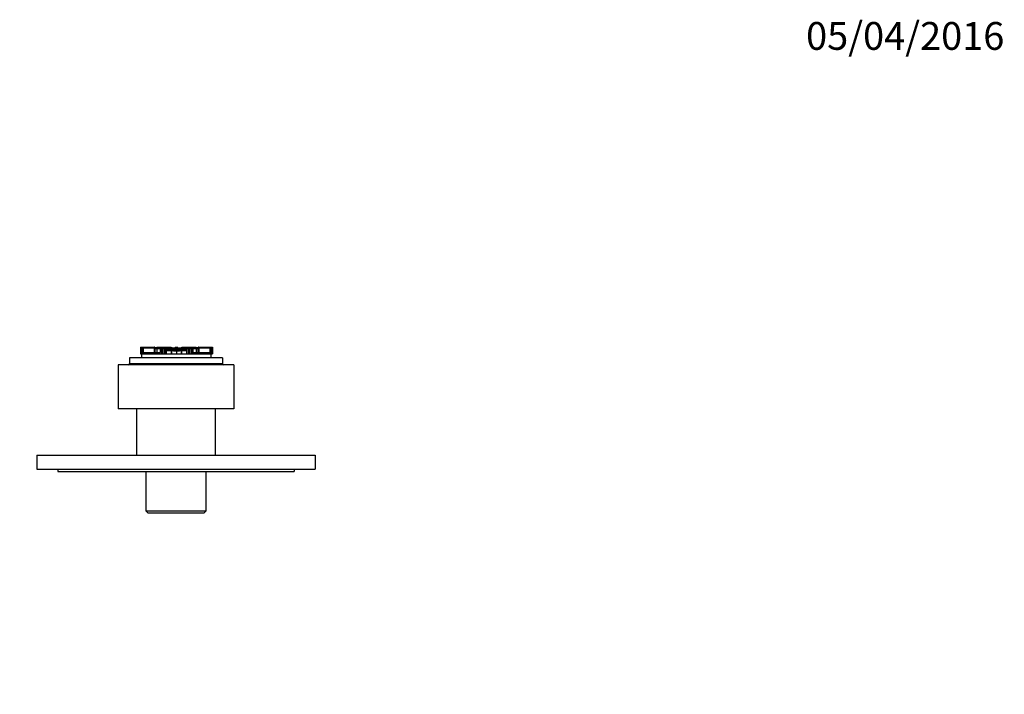
# Model space of a CAD drawing. Units: millimetres. Extents: x 0 to 744, y 0 to 1164.
# Drawn here: x 319 to 744, y 873 to 1164 of the extents above; entities that cross this region are included whole.
import ezdxf
from ezdxf import colors
from ezdxf.entities.mleader import LeaderData, LeaderLine
from ezdxf.math import Vec2, Vec3

# ---------------------------------------------------------------- set-up
doc = ezdxf.new("R2010")
doc.units = ezdxf.units.MM
doc.layers.add('DV3_Défaut', color=7, linetype='Continuous')
doc.layers.add('Défaut', color=7, linetype='Continuous')

# ---------------------------------------------------------------- blocks, each defined once
blk = doc.blocks.new('_DOT')
at = {"color": 0}
blk.add_line((0, 0), (-1, 0), dxfattribs=at)
at = {"color": 0, "const_width": 0.333}
blk.add_lwpolyline([(-0.1665, 0, 1), (0.1665, 0, 1)], format="xyb", close=True, dxfattribs=at)
blk = doc.blocks.new('SE2')
at = {"layer": 'DV3_Défaut', "color": 7, "linetype": 'Continuous'}
for p, q in [((371.37, 1022.85), (371.36, 1022.85)), ((371.36, 1022.85), (371.36, 1019.91)), ((371.36, 1022.66), (371.36, 1022.66)), ((371.36, 1022.66), (371.36, 1019.91)), ((371.36, 1019.91), (371.36, 1019.91)), ((371.37, 1019.91), (371.36, 1019.91)), ((371.37, 1022.85), (371.37, 1019.91)), ((371.37, 1022.85), (371.38, 1022.85)), ((371.37, 1019.91), (371.38, 1019.91)), ((371.38, 1022.85), (371.38, 1019.91)), ((371.38, 1022.85), (371.39, 1022.85)), ((371.38, 1019.91), (371.39, 1019.91)), ((371.4, 1022.85), (371.39, 1022.85)), ((371.39, 1022.85), (371.39, 1019.91)), ((371.4, 1019.91), (371.39, 1019.91)), ((371.4, 1022.85), (371.4, 1019.91)), ((371.4, 1022.85), (371.44, 1022.85)), ((371.4, 1019.91), (371.44, 1019.91)), ((371.44, 1022.85), (371.44, 1019.91)), ((371.44, 1022.85), (371.49, 1022.85)), ((371.44, 1019.91), (371.49, 1019.91)), ((371.49, 1022.85), (371.59, 1022.85)), ((371.49, 1022.85), (371.49, 1019.91)), ((371.49, 1019.91), (371.59, 1019.91)), ((371.59, 1022.85), (371.59, 1019.91)), ((371.59, 1022.85), (372.01, 1022.85)), ((371.59, 1019.91), (371.93, 1019.91)), ((371.93, 1019.91), (401.93, 1019.91)), ((371.93, 1018.22), (371.93, 1019.91)), ((372.01, 1022.85), (372.01, 1020.53)), ((372.01, 1022.85), (372.36, 1022.85)), ((372.01, 1020.53), (372.01, 1019.91)), ((372.01, 1020.53), (372.23, 1020.53)), ((372.19, 1021.55), (372.09, 1021.55)), ((372.09, 1021.55), (372.09, 1020.53)), ((372.19, 1022.48), (372.2, 1022.48)), ((372.19, 1022.48), (372.19, 1020.53)), ((372.2, 1022.48), (372.2, 1020.53)), ((372.35, 1022.48), (372.2, 1022.48)), ((372.23, 1020.53), (372.23, 1019.91)), ((372.23, 1020.53), (372.46, 1020.53)), ((372.35, 1022.48), (372.35, 1020.53)), ((372.46, 1022.48), (372.35, 1022.48)), ((372.36, 1022.85), (372.36, 1022.48)), ((372.36, 1022.85), (373.89, 1022.85)), ((372.46, 1022.48), (372.46, 1020.53)), ((372.46, 1022.48), (372.57, 1022.48)), ((372.46, 1022.48), (372.46, 1022.48)), ((372.62, 1022.48), (372.46, 1022.48)), ((372.46, 1022.48), (372.46, 1022.48)), ((372.46, 1022.48), (372.46, 1020.53)), ((372.46, 1020.53), (372.46, 1019.91)), ((372.46, 1020.53), (372.9, 1020.53)), ((372.57, 1022.48), (372.57, 1020.53)), ((372.57, 1022.48), (377.28, 1022.48)), ((373.93, 1022.48), (372.62, 1022.48)), ((372.9, 1020.53), (372.9, 1019.91)), ((372.9, 1020.53), (373.58, 1020.53)), ((373.58, 1020.53), (373.58, 1019.91)), ((373.58, 1020.53), (374.35, 1020.53)), ((373.89, 1022.85), (373.89, 1022.48)), ((373.89, 1022.85), (374.16, 1022.85)), ((376.62, 1022.48), (373.93, 1022.48)), ((373.93, 1022.48), (373.93, 1022.48)), ((374.16, 1022.85), (374.16, 1022.48)), ((374.16, 1022.85), (374.36, 1022.85)), ((374.35, 1020.53), (374.35, 1019.91)), ((374.35, 1020.53), (374.71, 1020.53)), ((374.36, 1022.85), (374.36, 1022.48)), ((374.36, 1022.85), (374.6, 1022.85)), ((374.6, 1022.85), (374.6, 1022.48)), ((374.6, 1022.85), (374.65, 1022.85)), ((374.65, 1022.85), (374.65, 1022.48)), ((374.65, 1022.85), (374.81, 1022.85)), ((374.71, 1020.53), (374.71, 1019.91)), ((374.71, 1020.53), (375.73, 1020.53)), ((374.81, 1022.85), (374.81, 1022.48)), ((374.81, 1022.85), (375.13, 1022.85)), ((375.13, 1022.85), (375.13, 1022.48)), ((375.13, 1022.85), (375.13, 1022.85)), ((375.13, 1022.85), (375.29, 1022.85)), ((375.13, 1022.48), (375.13, 1022.85)), ((375.29, 1022.85), (375.48, 1022.85)), ((375.29, 1022.85), (375.29, 1022.48)), ((375.48, 1022.85), (375.48, 1022.48)), ((375.48, 1022.85), (375.53, 1022.85)), ((375.53, 1022.85), (377.48, 1022.85)), ((375.53, 1022.48), (375.53, 1022.85)), ((375.73, 1020.53), (375.73, 1019.91)), ((375.73, 1020.53), (376.14, 1020.53)), ((376.14, 1020.53), (376.14, 1019.91)), ((376.14, 1020.53), (376.6, 1020.53)), ((376.6, 1020.53), (376.6, 1019.91)), ((376.6, 1020.53), (376.94, 1020.53)), ((376.97, 1022.48), (376.62, 1022.48)), ((376.62, 1022.48), (376.62, 1022.48)), ((376.94, 1020.53), (376.94, 1019.91)), ((376.94, 1020.53), (377.26, 1020.53)), ((377.17, 1022.48), (376.97, 1022.48)), ((376.97, 1022.48), (376.97, 1022.48)), ((377.28, 1022.48), (377.17, 1022.48)), ((377.17, 1022.48), (377.17, 1022.48)), ((377.26, 1020.53), (377.26, 1019.91)), ((377.26, 1020.53), (377.65, 1020.53)), ((377.28, 1022.48), (377.28, 1020.53)), ((377.28, 1022.48), (377.66, 1022.48)), ((377.49, 1022.48), (377.28, 1022.48)), ((377.28, 1022.48), (377.28, 1022.48)), ((377.48, 1022.85), (377.48, 1022.48)), ((377.59, 1022.85), (377.48, 1022.85)), ((377.49, 1022.48), (377.49, 1022.48)), ((377.59, 1022.85), (377.62, 1022.85)), ((377.59, 1022.48), (377.59, 1022.85)), ((378.48, 1022.48), (377.61, 1022.48)), ((377.62, 1022.48), (377.62, 1022.85)), ((377.65, 1020.53), (377.65, 1019.91)), ((377.65, 1020.53), (378.67, 1020.53)), ((377.66, 1022.48), (377.66, 1022.11)), ((377.66, 1022.48), (378.01, 1022.48)), ((378.45, 1022.11), (377.66, 1022.11)), ((377.66, 1022.11), (377.66, 1020.53)), ((378.01, 1022.48), (378.01, 1022.11)), ((378.01, 1022.48), (378.46, 1022.48)), ((378.4, 1022.85), (378.4, 1022.48)), ((378.4, 1022.85), (378.4, 1022.85)), ((378.4, 1022.85), (378.9, 1022.85)), ((378.4, 1022.85), (378.4, 1022.48)), ((379.88, 1022.11), (378.45, 1022.11)), ((378.45, 1022.11), (378.45, 1020.53)), ((378.46, 1022.48), (378.46, 1022.11)), ((378.46, 1022.48), (378.53, 1022.48)), ((378.48, 1022.48), (378.48, 1022.48)), ((378.82, 1022.48), (378.48, 1022.48)), ((378.53, 1022.48), (378.84, 1022.48)), ((378.53, 1022.11), (378.53, 1022.48)), ((378.67, 1020.53), (378.67, 1019.91)), ((378.67, 1020.53), (379.25, 1020.53)), ((378.86, 1022.48), (378.82, 1022.48)), ((378.82, 1022.48), (378.82, 1022.48)), ((378.84, 1022.11), (378.84, 1022.48)), ((378.86, 1022.48), (378.86, 1022.11)), ((379.17, 1022.48), (378.86, 1022.48)), ((378.9, 1022.85), (378.9, 1022.48)), ((378.9, 1022.85), (379.04, 1022.85)), ((379.04, 1022.85), (379.04, 1022.48)), ((379.04, 1022.85), (382.25, 1022.85)), ((379.23, 1022.48), (379.17, 1022.48)), ((379.17, 1022.48), (379.17, 1022.11)), ((379.23, 1022.48), (379.23, 1022.11)), ((379.52, 1022.48), (379.23, 1022.48)), ((379.25, 1020.53), (379.25, 1019.91)), ((379.25, 1020.53), (379.88, 1020.53)), ((379.55, 1022.48), (379.52, 1022.48)), ((379.52, 1022.48), (379.52, 1022.11)), ((379.55, 1022.48), (379.55, 1022.11)), ((379.74, 1022.48), (379.55, 1022.48)), ((379.69, 1022.13), (379.69, 1022.11)), ((381.3, 1022.48), (379.74, 1022.48)), ((379.74, 1022.48), (379.74, 1022.11)), ((380.26, 1022.11), (379.88, 1022.11)), ((379.88, 1022.11), (379.88, 1020.53)), ((380.74, 1022.11), (380.26, 1022.11)), ((380.26, 1022.11), (380.26, 1019.91)), ((381.48, 1022.11), (380.74, 1022.11)), ((380.74, 1022.11), (380.74, 1019.91)), ((381.39, 1022.48), (381.3, 1022.48)), ((381.3, 1022.48), (381.3, 1022.11)), ((381.39, 1022.48), (381.39, 1022.11)), ((382, 1022.48), (381.39, 1022.48)), ((381.85, 1022.11), (381.48, 1022.11)), ((381.48, 1022.11), (381.48, 1019.91)), ((382.55, 1022.11), (381.85, 1022.11)), ((381.85, 1022.11), (381.85, 1019.91)), ((381.96, 1022.13), (381.96, 1022.11)), ((382, 1022.48), (382, 1022.11)), ((382.32, 1022.48), (382, 1022.48)), ((382.25, 1022.85), (382.25, 1022.48)), ((382.25, 1022.85), (382.79, 1022.85)), ((382.32, 1022.48), (382.32, 1022.11)), ((382.42, 1022.48), (382.32, 1022.48)), ((382.32, 1022.48), (382.32, 1022.48)), ((382.32, 1022.48), (382.32, 1022.11)), ((382.41, 1022.11), (382.41, 1022.13)), ((382.42, 1022.48), (382.42, 1022.11)), ((383.05, 1022.48), (382.42, 1022.48)), ((382.63, 1022.11), (382.55, 1022.11)), ((382.55, 1022.11), (382.55, 1019.91)), ((382.55, 1021.56), (382.56, 1021.56)), ((384.79, 1021.27), (382.55, 1021.27)), ((382.56, 1021.56), (382.57, 1021.56)), ((382.57, 1021.56), (384.87, 1021.56)), ((382.63, 1022.11), (382.71, 1022.11)), ((382.63, 1022.11), (382.63, 1021.56)), ((382.71, 1021.56), (382.71, 1022.11)), ((382.71, 1021.86), (382.93, 1021.86)), ((382.96, 1021.75), (382.71, 1021.75)), ((382.71, 1021.67), (382.96, 1021.67)), ((382.79, 1022.85), (382.79, 1022.48)), ((382.79, 1022.85), (383.36, 1022.85)), ((382.93, 1021.86), (383.72, 1021.86)), ((382.96, 1021.75), (382.96, 1021.67)), ((383.69, 1021.75), (382.96, 1021.75)), ((382.96, 1021.67), (383.69, 1021.67)), ((383.34, 1022.48), (383.05, 1022.48)), ((383.05, 1022.48), (383.05, 1021.86)), ((383.34, 1022.48), (383.34, 1022.37)), ((383.34, 1022.37), (383.34, 1021.86)), ((384.49, 1022.37), (383.34, 1022.37)), ((383.36, 1022.85), (383.36, 1022.48)), ((383.36, 1022.85), (384.61, 1022.85)), ((383.36, 1022.48), (383.72, 1022.48)), ((383.69, 1021.75), (383.69, 1021.67)), ((383.78, 1021.75), (383.69, 1021.75)), ((383.69, 1021.67), (383.78, 1021.67)), ((383.72, 1022.48), (383.84, 1022.48)), ((383.72, 1022.37), (383.72, 1022.48)), ((383.72, 1021.86), (383.77, 1021.86)), ((383.78, 1021.93), (383.78, 1021.6)), ((383.82, 1021.93), (383.78, 1021.93)), ((383.78, 1021.93), (383.78, 1021.6)), ((383.78, 1021.6), (383.78, 1021.6)), ((383.78, 1021.6), (385.1, 1021.6)), ((383.82, 1021.93), (383.86, 1021.93)), ((383.86, 1021.93), (383.82, 1021.93)), ((383.97, 1022.48), (383.84, 1022.48)), ((383.84, 1022.48), (383.84, 1022.37)), ((383.88, 1021.93), (383.86, 1021.93)), ((383.87, 1021.94), (383.87, 1021.93)), ((383.9, 1021.93), (383.88, 1021.93)), ((386.93, 1021.93), (383.9, 1021.93)), ((383.97, 1022.37), (383.97, 1022.48)), ((384.58, 1022.48), (383.97, 1022.48)), ((384.47, 1022.24), (384.47, 1021.93)), ((384.6, 1021.93), (384.6, 1022.32)), ((384.61, 1022.85), (384.61, 1022.48)), ((384.79, 1019.91), (384.79, 1021.27)), ((384.8, 1021.27), (384.79, 1021.27)), ((384.8, 1021.27), (384.8, 1019.91)), ((385.6, 1021.27), (384.8, 1021.27)), ((384.87, 1021.56), (385.63, 1021.56)), ((384.94, 1022.31), (384.94, 1021.93)), ((385.05, 1022.37), (385.05, 1021.93)), ((385.05, 1022.37), (385.05, 1022.37)), ((385.3, 1021.65), (388.55, 1021.65)), ((385.5, 1021.7), (385.5, 1021.82)), ((385.5, 1021.82), (386.93, 1021.82)), ((385.5, 1021.82), (385.66, 1021.8)), ((385.66, 1021.8), (385.72, 1021.8)), ((385.91, 1021.75), (387.92, 1021.75)), ((385.95, 1021.75), (385.91, 1021.75)), ((386.3, 1022.47), (386.3, 1021.93)), ((386.3, 1022.47), (386.3, 1022.47)), ((386.93, 1022.69), (386.93, 1022.54)), ((386.93, 1022.54), (386.93, 1021.93)), ((386.93, 1021.93), (386.93, 1021.82)), ((389.95, 1021.93), (386.93, 1021.93)), ((386.93, 1021.82), (386.93, 1021.78)), ((386.93, 1021.82), (388.36, 1021.82)), ((386.93, 1021.58), (386.93, 1021.29)), ((386.93, 1021.29), (386.93, 1019.91)), ((387.55, 1022.47), (387.55, 1021.93)), ((387.55, 1022.47), (387.55, 1022.47)), ((388.13, 1021.8), (388.19, 1021.8)), ((388.19, 1021.8), (388.36, 1021.82)), ((388.22, 1021.56), (388.98, 1021.56)), ((389.05, 1021.27), (388.25, 1021.27)), ((388.36, 1021.82), (388.36, 1021.7)), ((388.75, 1021.6), (390.07, 1021.6)), ((388.8, 1022.37), (388.8, 1021.93)), ((388.8, 1022.37), (388.8, 1022.37)), ((388.91, 1021.93), (388.91, 1022.31)), ((388.98, 1021.56), (391.28, 1021.56)), ((389.05, 1019.91), (389.05, 1021.27)), ((389.06, 1021.27), (389.05, 1021.27)), ((389.06, 1021.27), (389.06, 1019.91)), ((391.31, 1021.27), (389.06, 1021.27)), ((389.24, 1022.85), (389.24, 1022.48)), ((389.24, 1022.85), (390.49, 1022.85)), ((389.88, 1022.48), (389.24, 1022.48)), ((389.25, 1022.32), (389.25, 1021.93)), ((390.51, 1022.37), (389.36, 1022.37)), ((389.38, 1021.93), (389.38, 1022.24)), ((389.88, 1022.37), (389.88, 1022.48)), ((390.01, 1022.48), (389.88, 1022.48)), ((389.97, 1021.93), (389.95, 1021.93)), ((389.99, 1021.93), (389.97, 1021.93)), ((389.98, 1021.93), (389.98, 1021.94)), ((390.03, 1021.93), (389.99, 1021.93)), ((390.01, 1022.48), (390.13, 1022.48)), ((390.01, 1022.37), (390.01, 1022.48)), ((390.07, 1021.93), (390.03, 1021.93)), ((390.07, 1021.93), (390.07, 1021.6)), ((390.07, 1021.6), (390.07, 1021.93)), ((390.16, 1021.75), (390.07, 1021.75)), ((390.07, 1021.67), (390.16, 1021.67)), ((390.07, 1021.6), (390.07, 1021.6)), ((390.09, 1021.86), (390.13, 1021.86)), ((390.13, 1022.48), (390.49, 1022.48)), ((390.13, 1022.37), (390.13, 1022.48)), ((390.13, 1021.86), (390.92, 1021.86)), ((390.16, 1021.75), (390.16, 1021.67)), ((390.89, 1021.75), (390.16, 1021.75)), ((390.16, 1021.67), (390.89, 1021.67)), ((390.49, 1022.85), (390.49, 1022.48)), ((390.49, 1022.85), (391.06, 1022.85)), ((390.51, 1022.48), (390.51, 1022.37)), ((390.8, 1022.48), (390.51, 1022.48)), ((390.51, 1022.37), (390.51, 1021.86)), ((390.8, 1022.48), (390.8, 1021.86)), ((391.43, 1022.48), (390.8, 1022.48)), ((390.89, 1021.75), (390.89, 1021.67)), ((391.14, 1021.75), (390.89, 1021.75)), ((390.89, 1021.67), (391.14, 1021.67)), ((390.92, 1021.86), (391.14, 1021.86)), ((391.06, 1022.85), (391.06, 1022.48)), ((391.06, 1022.85), (391.6, 1022.85)), ((391.14, 1022.11), (391.22, 1022.11)), ((391.14, 1022.11), (391.14, 1021.56)), ((391.31, 1022.11), (391.22, 1022.11)), ((391.22, 1022.11), (391.22, 1021.56)), ((391.28, 1021.56), (391.29, 1021.56)), ((391.29, 1021.56), (391.3, 1021.56)), ((392, 1022.11), (391.31, 1022.11)), ((391.31, 1022.11), (391.31, 1019.91)), ((391.43, 1022.48), (391.43, 1022.11)), ((391.53, 1022.48), (391.43, 1022.48)), ((391.86, 1022.48), (391.53, 1022.48)), ((391.53, 1022.48), (391.53, 1022.11)), ((391.53, 1022.48), (391.53, 1022.48)), ((391.53, 1022.11), (391.53, 1022.48)), ((391.6, 1022.85), (391.6, 1022.48)), ((391.6, 1022.85), (394.82, 1022.85)), ((391.86, 1022.48), (391.86, 1022.11)), ((392.46, 1022.48), (391.86, 1022.48)), ((392.37, 1022.11), (392, 1022.11)), ((392, 1022.11), (392, 1019.91)), ((393.11, 1022.11), (392.37, 1022.11)), ((392.37, 1022.11), (392.37, 1019.91)), ((392.46, 1022.48), (392.46, 1022.11)), ((392.55, 1022.48), (392.46, 1022.48)), ((394.11, 1022.48), (392.55, 1022.48)), ((392.55, 1022.11), (392.55, 1022.48)), ((393.59, 1022.11), (393.11, 1022.11)), ((393.11, 1022.11), (393.11, 1019.91)), ((393.97, 1022.11), (393.59, 1022.11)), ((393.59, 1022.11), (393.59, 1019.91)), ((395.4, 1022.11), (393.97, 1022.11)), ((393.97, 1022.11), (393.97, 1020.53)), ((393.97, 1020.53), (394.6, 1020.53)), ((394.3, 1022.48), (394.11, 1022.48)), ((394.11, 1022.48), (394.11, 1022.11)), ((394.16, 1022.11), (394.16, 1022.13)), ((394.33, 1022.48), (394.3, 1022.48)), ((394.3, 1022.48), (394.3, 1022.11)), ((394.62, 1022.48), (394.33, 1022.48)), ((394.33, 1022.11), (394.33, 1022.48)), ((394.6, 1020.53), (394.6, 1019.91)), ((394.6, 1020.53), (395.18, 1020.53)), ((394.68, 1022.48), (394.62, 1022.48)), ((394.62, 1022.48), (394.62, 1022.11)), ((394.99, 1022.48), (394.68, 1022.48)), ((394.68, 1022.11), (394.68, 1022.48)), ((394.82, 1022.85), (394.82, 1022.48)), ((394.82, 1022.85), (394.95, 1022.85)), ((394.95, 1022.85), (394.95, 1022.48)), ((394.95, 1022.85), (395.45, 1022.85)), ((395.03, 1022.48), (394.99, 1022.48)), ((394.99, 1022.48), (394.99, 1022.11)), ((395.01, 1022.48), (395.32, 1022.48)), ((395.01, 1022.48), (395.01, 1022.11)), ((395.37, 1022.48), (395.03, 1022.48)), ((395.03, 1022.48), (395.03, 1022.48)), ((395.18, 1020.53), (395.18, 1019.91)), ((395.18, 1020.53), (396.2, 1020.53)), ((395.32, 1022.48), (395.39, 1022.48)), ((395.32, 1022.48), (395.32, 1022.11)), ((396.24, 1022.48), (395.37, 1022.48)), ((395.37, 1022.48), (395.37, 1022.48)), ((395.39, 1022.48), (395.39, 1022.11)), ((395.39, 1022.48), (395.84, 1022.48)), ((396.19, 1022.11), (395.4, 1022.11)), ((395.4, 1022.11), (395.4, 1020.53)), ((395.45, 1022.85), (395.45, 1022.48)), ((395.45, 1022.85), (395.45, 1022.85)), ((395.45, 1022.48), (395.45, 1022.85)), ((395.84, 1022.48), (395.84, 1022.11)), ((395.84, 1022.48), (396.19, 1022.48)), ((396.19, 1022.48), (396.19, 1022.11)), ((396.19, 1022.48), (396.57, 1022.48)), ((396.19, 1022.11), (396.19, 1020.53)), ((396.2, 1020.53), (396.2, 1019.91)), ((396.2, 1020.53), (396.59, 1020.53)), ((396.23, 1022.85), (396.26, 1022.85)), ((396.23, 1022.85), (396.23, 1022.48)), ((396.37, 1022.85), (396.26, 1022.85)), ((396.26, 1022.85), (396.26, 1022.48)), ((396.57, 1022.48), (396.36, 1022.48)), ((396.36, 1022.48), (396.36, 1022.48)), ((396.37, 1022.85), (396.37, 1022.48)), ((396.37, 1022.85), (398.32, 1022.85)), ((396.57, 1022.48), (396.57, 1020.53)), ((396.57, 1022.48), (401.28, 1022.48)), ((396.68, 1022.48), (396.57, 1022.48)), ((396.57, 1022.48), (396.57, 1022.48)), ((396.59, 1020.53), (396.59, 1019.91)), ((396.59, 1020.53), (396.91, 1020.53)), ((396.88, 1022.48), (396.68, 1022.48)), ((396.68, 1022.48), (396.68, 1022.48)), ((397.23, 1022.48), (396.88, 1022.48)), ((396.88, 1022.48), (396.88, 1022.48)), ((396.91, 1020.53), (396.91, 1019.91)), ((396.91, 1020.53), (397.25, 1020.53)), ((399.92, 1022.48), (397.23, 1022.48)), ((397.23, 1022.48), (397.23, 1022.48)), ((397.25, 1020.53), (397.25, 1019.91)), ((397.25, 1020.53), (397.71, 1020.53)), ((397.71, 1020.53), (397.71, 1019.91)), ((397.71, 1020.53), (398.12, 1020.53)), ((398.12, 1020.53), (398.12, 1019.91)), ((398.12, 1020.53), (399.14, 1020.53)), ((398.32, 1022.85), (398.38, 1022.85)), ((398.32, 1022.85), (398.32, 1022.48)), ((398.38, 1022.85), (398.38, 1022.48)), ((398.38, 1022.85), (398.56, 1022.85)), ((398.56, 1022.85), (398.56, 1022.48)), ((398.56, 1022.85), (398.72, 1022.85)), ((398.72, 1022.85), (398.72, 1022.48)), ((398.72, 1022.85), (398.72, 1022.85)), ((398.72, 1022.85), (399.04, 1022.85)), ((398.72, 1022.85), (398.72, 1022.48)), ((399.04, 1022.85), (399.04, 1022.48)), ((399.04, 1022.85), (399.2, 1022.85)), ((399.14, 1020.53), (399.14, 1019.91)), ((399.14, 1020.53), (399.51, 1020.53)), ((399.2, 1022.85), (399.2, 1022.48)), ((399.2, 1022.85), (399.25, 1022.85)), ((399.25, 1022.85), (399.25, 1022.48)), ((399.25, 1022.85), (399.49, 1022.85)), ((399.49, 1022.85), (399.49, 1022.48)), ((399.49, 1022.85), (399.69, 1022.85)), ((399.51, 1020.53), (399.51, 1019.91)), ((399.51, 1020.53), (400.27, 1020.53)), ((399.69, 1022.85), (399.69, 1022.48)), ((399.69, 1022.85), (399.96, 1022.85)), ((401.23, 1022.48), (399.92, 1022.48)), ((399.92, 1022.48), (399.92, 1022.48)), ((399.96, 1022.85), (399.96, 1022.48)), ((399.96, 1022.85), (401.49, 1022.85)), ((400.27, 1020.53), (400.27, 1019.91)), ((400.27, 1020.53), (400.95, 1020.53)), ((400.95, 1020.53), (400.95, 1019.91)), ((400.95, 1020.53), (401.39, 1020.53)), ((401.39, 1022.48), (401.23, 1022.48)), ((401.28, 1022.48), (401.28, 1020.53)), ((401.28, 1022.48), (401.39, 1022.48)), ((401.39, 1022.48), (401.39, 1020.53)), ((401.39, 1022.48), (401.39, 1022.48)), ((401.5, 1022.48), (401.39, 1022.48)), ((401.39, 1022.48), (401.39, 1022.48)), ((401.39, 1022.48), (401.39, 1020.53)), ((401.39, 1020.53), (401.39, 1019.91)), ((401.39, 1020.53), (401.62, 1020.53)), ((401.49, 1022.85), (401.49, 1022.48)), ((401.49, 1022.85), (401.84, 1022.85)), ((401.65, 1022.48), (401.5, 1022.48)), ((401.5, 1022.48), (401.5, 1020.53)), ((401.62, 1020.53), (401.62, 1019.91)), ((401.62, 1020.53), (401.84, 1020.53)), ((401.65, 1022.48), (401.66, 1022.48)), ((401.65, 1022.48), (401.65, 1020.53)), ((401.66, 1020.53), (401.66, 1022.48)), ((401.76, 1021.55), (401.66, 1021.55)), ((401.76, 1020.53), (401.76, 1021.55)), ((401.84, 1022.85), (401.84, 1020.53)), ((401.84, 1022.85), (402.26, 1022.85)), ((401.84, 1020.53), (401.84, 1019.91)), ((401.93, 1019.91), (402.26, 1019.91)), ((401.93, 1018.22), (401.93, 1019.91)), ((402.26, 1022.85), (402.26, 1019.91)), ((402.26, 1022.85), (402.36, 1022.85)), ((402.26, 1019.91), (402.36, 1019.91)), ((402.36, 1022.85), (402.41, 1022.85)), ((402.36, 1019.91), (402.36, 1022.85)), ((402.36, 1019.91), (402.41, 1019.91)), ((402.41, 1022.85), (402.41, 1019.91)), ((402.41, 1022.85), (402.45, 1022.85)), ((402.41, 1019.91), (402.45, 1019.91)), ((402.45, 1022.85), (402.45, 1019.91)), ((402.46, 1022.85), (402.45, 1022.85)), ((402.46, 1019.91), (402.45, 1019.91)), ((402.46, 1022.85), (402.47, 1022.85)), ((402.46, 1019.91), (402.46, 1022.85)), ((402.46, 1019.91), (402.47, 1019.91)), ((402.47, 1022.85), (402.47, 1019.91)), ((402.47, 1022.85), (402.49, 1022.85)), ((402.47, 1019.91), (402.49, 1019.91)), ((402.49, 1022.85), (402.49, 1019.91)), ((402.49, 1022.85), (402.49, 1022.85)), ((402.49, 1019.91), (402.49, 1022.85)), ((402.49, 1022.66), (402.49, 1022.66)), ((402.49, 1019.91), (402.49, 1022.66)), ((402.49, 1019.91), (402.49, 1019.91)), ((402.49, 1019.91), (402.49, 1019.91)), ((406.73, 1018.22), (366.73, 1018.22)), ((366.73, 1018.22), (366.73, 1015.72)), ((366.73, 1015.72), (406.73, 1015.72)), ((406.73, 1018.22), (406.73, 1015.72)), ((411.73, 1015.22), (361.73, 1015.22)), ((361.73, 1015.22), (361.73, 996.22)), ((411.73, 1015.22), (411.73, 996.22)), ((411.73, 996.22), (361.73, 996.22)), ((369.73, 996.22), (369.73, 976.22)), ((403.73, 976.22), (403.73, 996.22)), ((326.73, 976.22), (446.73, 976.22)), ((326.73, 976.22), (326.73, 970.22)), ((446.73, 976.22), (446.73, 970.22)), ((326.73, 970.22), (446.73, 970.22)), ((335.73, 970.22), (335.73, 969.22)), ((335.73, 969.22), (437.73, 969.22)), ((373.73, 969.22), (373.73, 952.22)), ((399.73, 952.22), (399.73, 969.22)), ((437.73, 970.22), (437.73, 969.22)), ((373.73, 952.22), (399.73, 952.22)), ((373.73, 952.22), (374.73, 951.22)), ((398.73, 951.22), (399.73, 952.22)), ((398.73, 951.22), (374.73, 951.22))]:
    blk.add_line(p, q, dxfattribs=at)
for centre, radius, start, end in [((383.74, 1021.6), 0.0356, 273.06, 1.8345), ((383.74, 1021.6), 0.0367, 270.0077, 0.062), ((383.77, 1021.75), 0.11, 84.4588, 90), ((383.81, 1021.89), 0.0672, 352.0723, 41.7586), ((384.78, 1022.4), 0.174, 62.4782, 117.3931), ((384.74, 1023.4), 1.84, 270, 288.0116), ((385.02, 1023.04), 0.512, 252.5369, 264.6583), ((385.1, 1022.74), 0.374, 248.7322, 262.5187), ((385.45, 1026.46), 3.95, 263.0613, 283.5576), ((385.91, 1019.73), 2.02, 89.9997, 107.493), ((376.65, 1020.94), 8.89, 4.7909, 5.6906), ((385.3, 1091.25), 69.98, 270.2459, 271.331), ((385.36, 1095.67), 74.11, 270.2085, 271.2067), ((386.14, 1028.5), 6.71, 266.4264, 270.8923), ((386.48, 1022.47), 0.178, 154.3742, 179.8105), ((388.49, 1095.67), 74.11, 268.7933, 269.7915), ((388.55, 1091.25), 69.98, 268.669, 269.7541), ((388.4, 1026.47), 3.96, 256.5693, 276.9808), ((387.37, 1022.47), 0.178, 0.1895, 23.1736), ((387.71, 1028.5), 6.71, 269.1078, 273.5735), ((387.94, 1019.73), 2.02, 72.3815, 90.0011), ((397.2, 1020.94), 8.89, 174.3094, 175.2091), ((389.11, 1023.4), 1.84, 252.0737, 270), ((388.75, 1022.74), 0.374, 277.4813, 291.2678), ((388.81, 1023.15), 0.624, 274.3938, 286.7607), ((389.07, 1022.38), 0.188, 65.659, 115.5206), ((390.09, 1021.75), 0.11, 90, 95.5412), ((390.11, 1021.6), 0.0356, 178.1655, 266.94), ((390.11, 1021.6), 0.0367, 180.0971, 269.9991), ((366.23, 1015.72), 0.5, 270, 0), ((407.23, 1015.72), 0.5, 180, 270)]:
    blk.add_arc(centre, radius, start, end, dxfattribs=at)
for centre, major_axis, ratio, start_param, end_param in [((382.56, 1021.27), (0, 0.294), 0.549235, 0, 0.102222), ((382.57, 1021.27), (0, 0.294), 0.572221, 0, 0.169045), ((384.76, 1022.3), (0.184, 0), 0.12447, 0.025578, 2.620497), ((384.8, 1022.39), (-0.068, -0.171), 0.902963, 1.974105, 3.144304), ((385.74, 1021.65), (-0.239, -0.17), 0.581448, 4.620163, 5.076461), ((385.63, 1021.27), (0, 0.294), 0.116341, 0, 1.570796), ((385.78, 1021.6), (-0.193, -0.222), 0.644573, 4.343364, 4.69163), ((386.24, 1021.49), (0, -0.294), 0.401659, 3.141593, 3.629527), ((387.61, 1021.49), (0, 0.294), 0.401659, 5.800977, 6.283185), ((388.07, 1021.6), (-0.193, 0.222), 0.644573, 4.73313, 5.081414), ((388.11, 1021.65), (-0.239, 0.17), 0.581448, 4.348284, 4.804615), ((388.22, 1021.27), (0, 0.294), 0.116341, 4.712389, 6.283185), ((389.05, 1022.39), (0.068, -0.171), 0.902963, 3.16156, 4.309081), ((389.1, 1022.3), (0.184, 0), 0.12447, 0.521096, 3.116015), ((389.05, 1022.39), (0.068, -0.171), 0.902963, 3.140127, 3.16156), ((390.02, 1021.87), (-0.0126, 0.0671), 0.625158, 0.372332, 1.370924), ((390.03, 1021.88), (0.0419, 0.0347), 0.98722, 0.873336, 2.444132), ((391.28, 1021.27), (0, -0.294), 0.572221, 2.972547, 3.141593), ((391.29, 1021.27), (0, -0.294), 0.549235, 3.03937, 3.141593)]:
    blk.add_ellipse(centre, major_axis=major_axis, ratio=ratio, start_param=start_param, end_param=end_param, dxfattribs=at)
for points, knots in [([(382.93, 1021.86), (382.93, 1021.86), (382.93, 1021.86), (382.93, 1021.86), (382.93, 1021.86), (382.94, 1021.85), (382.94, 1021.85), (382.94, 1021.85), (382.95, 1021.85), (382.95, 1021.84), (382.95, 1021.83), (382.95, 1021.82), (382.96, 1021.81), (382.96, 1021.81), (382.96, 1021.79), (382.96, 1021.78), (382.96, 1021.77), (382.96, 1021.76), (382.96, 1021.75)], [0, 0, 0, 0, 0.052419, 0.052419, 0.052419, 0.143908, 0.143908, 0.143908, 0.358926, 0.358926, 0.358926, 0.572922, 0.572922, 0.572922, 0.786446, 0.786446, 0.786446, 1, 1, 1, 1]), ([(382.96, 1021.67), (382.96, 1021.66), (382.96, 1021.65), (382.97, 1021.64), (382.97, 1021.63), (382.97, 1021.61), (382.97, 1021.6), (382.97, 1021.59), (382.98, 1021.59), (382.98, 1021.58), (382.98, 1021.57), (382.99, 1021.57), (382.99, 1021.57), (382.99, 1021.56), (382.99, 1021.56), (382.99, 1021.56), (383, 1021.56), (383, 1021.56), (383, 1021.56)], [0, 0, 0, 0, 0.213552, 0.213552, 0.213552, 0.427074, 0.427074, 0.427074, 0.641068, 0.641068, 0.641068, 0.856084, 0.856084, 0.856084, 0.947645, 0.947645, 0.947645, 1, 1, 1, 1]), ([(383.69, 1021.67), (383.69, 1021.66), (383.69, 1021.65), (383.69, 1021.64), (383.68, 1021.63), (383.68, 1021.61), (383.68, 1021.61), (383.68, 1021.6), (383.68, 1021.59), (383.68, 1021.58), (383.68, 1021.57), (383.67, 1021.57), (383.67, 1021.57), (383.67, 1021.56), (383.67, 1021.56), (383.67, 1021.56), (383.67, 1021.56), (383.67, 1021.56), (383.67, 1021.56)], [0, 0, 0, 0, 0.210669, 0.210669, 0.210669, 0.421202, 0.421202, 0.421202, 0.633844, 0.633844, 0.633844, 0.849935, 0.849935, 0.849935, 0.95701, 0.95701, 0.95701, 1, 1, 1, 1]), ([(383.72, 1021.86), (383.72, 1021.86), (383.72, 1021.86), (383.72, 1021.86), (383.71, 1021.86), (383.71, 1021.86), (383.71, 1021.85), (383.7, 1021.85), (383.7, 1021.85), (383.7, 1021.84), (383.7, 1021.83), (383.69, 1021.82), (383.69, 1021.81), (383.69, 1021.8), (383.69, 1021.79), (383.69, 1021.78), (383.69, 1021.77), (383.69, 1021.76), (383.69, 1021.75)], [0, 0, 0, 0, 0.025511, 0.025511, 0.025511, 0.168367, 0.168367, 0.168367, 0.379104, 0.379104, 0.379104, 0.586809, 0.586809, 0.586809, 0.793368, 0.793368, 0.793368, 1, 1, 1, 1]), ([(384.7, 1022.55), (384.68, 1022.55), (384.64, 1022.53), (384.56, 1022.47), (384.5, 1022.39), (384.47, 1022.3), (384.47, 1022.25), (384.48, 1022.24)], [0, 0, 0, 0, 0.186755, 0.433955, 0.677508, 0.935523, 1, 1, 1, 1]), ([(384.6, 1022.32), (384.6, 1022.4), (384.61, 1022.47), (384.66, 1022.53), (384.68, 1022.55), (384.7, 1022.56)], [0, 0, 0, 0, 0.692634, 0.692634, 1, 1, 1, 1]), ([(384.87, 1021.56), (384.85, 1021.56), (384.83, 1021.53), (384.8, 1021.42), (384.79, 1021.35), (384.79, 1021.27)], [0, 0, 0, 0, 0.5, 0.5, 1, 1, 1, 1]), ([(384.87, 1021.56), (384.85, 1021.56), (384.83, 1021.53), (384.81, 1021.42), (384.8, 1021.35), (384.8, 1021.27)], [0, 0, 0, 0, 0.5, 0.5, 1, 1, 1, 1]), ([(384.96, 1022.4), (384.96, 1022.4), (384.96, 1022.4), (384.95, 1022.4), (384.95, 1022.39), (384.95, 1022.39), (384.95, 1022.39), (384.94, 1022.38), (384.94, 1022.38), (384.94, 1022.37), (384.94, 1022.36), (384.94, 1022.36), (384.94, 1022.36)], [0, 0, 0, 0, 0.276424, 0.276424, 0.276424, 0.55354, 0.55354, 0.55354, 0.870996, 0.870996, 0.870996, 1, 1, 1, 1]), ([(384.94, 1022.36), (384.94, 1022.35), (384.94, 1022.34), (384.94, 1022.34), (384.94, 1022.33), (384.94, 1022.32), (384.94, 1022.31)], [0, 0, 0, 0, 0.442635, 0.442635, 0.442635, 1, 1, 1, 1]), ([(385.05, 1022.37), (385.05, 1022.42), (385.04, 1022.47), (385.01, 1022.52), (384.99, 1022.53), (384.97, 1022.53)], [0, 0, 0, 0, 0.585814, 0.585814, 1, 1, 1, 1]), ([(386.3, 1022.47), (386.27, 1022.45), (386.21, 1022.43), (386.04, 1022.39), (385.94, 1022.38), (385.69, 1022.36), (385.56, 1022.35), (385.3, 1022.35), (385.17, 1022.36), (385.05, 1022.37)], [0, 0, 0, 0, 0.25, 0.25, 0.5, 0.5, 0.75, 0.75, 1, 1, 1, 1]), ([(386.93, 1022.54), (386.79, 1022.55), (386.63, 1022.54), (386.39, 1022.52), (386.31, 1022.5), (386.3, 1022.47)], [0, 0, 0, 0, 0.5, 0.5, 1, 1, 1, 1]), ([(386.93, 1022.69), (386.9, 1022.69), (386.84, 1022.7), (386.73, 1022.7), (386.6, 1022.7), (386.5, 1022.68), (386.43, 1022.66), (386.37, 1022.63), (386.33, 1022.57), (386.3, 1022.52), (386.31, 1022.49), (386.31, 1022.47)], [0, 0, 0, 0, 0.109392, 0.255128, 0.409046, 0.57225, 0.690102, 0.782807, 0.867405, 0.955042, 1, 1, 1, 1]), ([(387.55, 1022.47), (387.55, 1022.48), (387.55, 1022.5), (387.53, 1022.55), (387.5, 1022.6), (387.46, 1022.64), (387.41, 1022.66), (387.35, 1022.68), (387.25, 1022.7), (387.12, 1022.7), (386.99, 1022.7), (386.91, 1022.69), (386.88, 1022.68), (386.88, 1022.68)], [0, 0, 0, 0, 0.016883, 0.100689, 0.170008, 0.232432, 0.297765, 0.390114, 0.556079, 0.695208, 0.840798, 0.988213, 1, 1, 1, 1]), ([(387.55, 1022.47), (387.54, 1022.5), (387.46, 1022.52), (387.22, 1022.54), (387.06, 1022.55), (386.93, 1022.54)], [0, 0, 0, 0, 0.5, 0.5, 1, 1, 1, 1]), ([(388.8, 1022.37), (388.68, 1022.36), (388.55, 1022.35), (388.29, 1022.35), (388.16, 1022.36), (387.92, 1022.38), (387.81, 1022.39), (387.64, 1022.43), (387.58, 1022.45), (387.55, 1022.47)], [0, 0, 0, 0, 0.25, 0.25, 0.5, 0.5, 0.75, 0.75, 1, 1, 1, 1]), ([(388.88, 1022.53), (388.86, 1022.53), (388.84, 1022.52), (388.81, 1022.47), (388.8, 1022.42), (388.8, 1022.37)], [0, 0, 0, 0, 0.416318, 0.416318, 1, 1, 1, 1]), ([(388.91, 1022.36), (388.91, 1022.36), (388.91, 1022.36), (388.91, 1022.36), (388.91, 1022.37), (388.91, 1022.38), (388.91, 1022.38), (388.91, 1022.39), (388.9, 1022.39), (388.9, 1022.4), (388.9, 1022.4), (388.89, 1022.4), (388.89, 1022.4)], [0, 0, 0, 0, 0.075829, 0.075829, 0.075829, 0.36039, 0.36039, 0.36039, 0.685436, 0.685436, 0.685436, 1, 1, 1, 1]), ([(388.91, 1022.31), (388.91, 1022.32), (388.91, 1022.33), (388.91, 1022.34), (388.91, 1022.34), (388.91, 1022.35), (388.91, 1022.36)], [0, 0, 0, 0, 0.584518, 0.584518, 0.584518, 1, 1, 1, 1]), ([(389.06, 1021.27), (389.06, 1021.35), (389.05, 1021.42), (389.02, 1021.53), (389, 1021.56), (388.98, 1021.56)], [0, 0, 0, 0, 0.5, 0.5, 1, 1, 1, 1]), ([(389.05, 1021.27), (389.05, 1021.35), (389.04, 1021.42), (389.02, 1021.53), (389, 1021.56), (388.98, 1021.56)], [0, 0, 0, 0, 0.5, 0.5, 1, 1, 1, 1]), ([(389.15, 1022.56), (389.17, 1022.55), (389.19, 1022.53), (389.24, 1022.47), (389.26, 1022.4), (389.25, 1022.32)], [0, 0, 0, 0, 0.312541, 0.312541, 1, 1, 1, 1]), ([(389.38, 1022.24), (389.38, 1022.25), (389.39, 1022.29), (389.36, 1022.37), (389.3, 1022.46), (389.23, 1022.52), (389.18, 1022.55), (389.15, 1022.55), (389.15, 1022.56)], [0, 0, 0, 0, 0.023644, 0.294944, 0.519478, 0.731993, 0.967558, 1, 1, 1, 1]), ([(389.38, 1022.24), (389.38, 1022.25), (389.38, 1022.25), (389.36, 1022.28), (389.32, 1022.3), (389.25, 1022.32)], [0, 0, 0, 0, 0.289343, 0.289343, 1, 1, 1, 1]), ([(390.16, 1021.75), (390.16, 1021.76), (390.16, 1021.77), (390.16, 1021.78), (390.16, 1021.79), (390.16, 1021.8), (390.16, 1021.81), (390.16, 1021.82), (390.15, 1021.83), (390.15, 1021.84), (390.15, 1021.85), (390.15, 1021.85), (390.14, 1021.85), (390.14, 1021.86), (390.14, 1021.86), (390.13, 1021.86), (390.13, 1021.86), (390.13, 1021.86), (390.13, 1021.86)], [0, 0, 0, 0, 0.206632, 0.206632, 0.206632, 0.413191, 0.413191, 0.413191, 0.620896, 0.620896, 0.620896, 0.831633, 0.831633, 0.831633, 0.974489, 0.974489, 0.974489, 1, 1, 1, 1]), ([(390.18, 1021.56), (390.18, 1021.56), (390.18, 1021.56), (390.18, 1021.56), (390.18, 1021.56), (390.18, 1021.56), (390.18, 1021.57), (390.18, 1021.57), (390.18, 1021.57), (390.17, 1021.58), (390.17, 1021.59), (390.17, 1021.6), (390.17, 1021.61), (390.17, 1021.61), (390.17, 1021.63), (390.17, 1021.64), (390.16, 1021.65), (390.16, 1021.66), (390.16, 1021.67)], [0, 0, 0, 0, 0.04299, 0.04299, 0.04299, 0.150065, 0.150065, 0.150065, 0.366156, 0.366156, 0.366156, 0.578798, 0.578798, 0.578798, 0.789331, 0.789331, 0.789331, 1, 1, 1, 1]), ([(390.85, 1021.56), (390.85, 1021.56), (390.86, 1021.56), (390.86, 1021.56), (390.86, 1021.56), (390.86, 1021.56), (390.86, 1021.57), (390.86, 1021.57), (390.87, 1021.57), (390.87, 1021.58), (390.87, 1021.59), (390.88, 1021.59), (390.88, 1021.6), (390.88, 1021.61), (390.88, 1021.63), (390.89, 1021.64), (390.89, 1021.65), (390.89, 1021.66), (390.89, 1021.67)], [0, 0, 0, 0, 0.052355, 0.052355, 0.052355, 0.143916, 0.143916, 0.143916, 0.358932, 0.358932, 0.358932, 0.572926, 0.572926, 0.572926, 0.786448, 0.786448, 0.786448, 1, 1, 1, 1]), ([(390.89, 1021.75), (390.89, 1021.76), (390.89, 1021.77), (390.89, 1021.78), (390.89, 1021.79), (390.89, 1021.81), (390.89, 1021.81), (390.9, 1021.82), (390.9, 1021.83), (390.9, 1021.84), (390.91, 1021.85), (390.91, 1021.85), (390.91, 1021.85), (390.91, 1021.85), (390.92, 1021.86), (390.92, 1021.86), (390.92, 1021.86), (390.92, 1021.86), (390.92, 1021.86)], [0, 0, 0, 0, 0.213554, 0.213554, 0.213554, 0.427078, 0.427078, 0.427078, 0.641074, 0.641074, 0.641074, 0.856092, 0.856092, 0.856092, 0.947581, 0.947581, 0.947581, 1, 1, 1, 1])]:
    blk.add_open_spline(points, degree=3, knots=knots, dxfattribs=at)
blk.add_open_spline([(384.6, 1022.32), (384.51, 1022.29), (384.47, 1022.27), (384.47, 1022.24)], degree=3, dxfattribs=at)

msp = doc.modelspace()

# ---------------------------------------------------------------- block references
at = {"layer": 'Défaut'}
msp.add_blockref('SE2', (0, 0), dxfattribs=at)

# ---------------------------------------------------------------- leaders
at = {"layer": 'Défaut', "color": 7, "linetype": 'Continuous'}
ml = msp.add_multileader_mtext('Standard', dxfattribs=at)
ml.set_content('{\\pxsm0.9;\\fSolid Edge ISO|b1||i0||c0|p34;\\W1.;05/04/2016\\P}', color=256)
ml.set_leader_properties()
ml.set_arrow_properties(name='DOT')
ml.build(insert=Vec2(0, 0))
ml.multileader.update_dxf_attribs({"leader_type": 0, "dogleg_length": 0, "arrow_head_size": 12})
ctx = ml.context
ctx.base_point, ctx.char_height, ctx.arrow_head_size, ctx.landing_gap_size = Vec3(656.6, 1156.97), 12, 12, 4.2
notes = []
notes.append((ctx, [(0, (0, 0, 0), (0, 0), (1, 0), 1, [])]))
ctx.mtext.insert = Vec3(658.6, 1163.09)
for ctx, leaders in notes:
    for number, flags, end, landing, length, lines in leaders:
        leader = LeaderData()
        leader.index, (leader.has_last_leader_line, leader.has_dogleg_vector, leader.attachment_direction) = number, flags
        leader.last_leader_point, leader.dogleg_vector, leader.dogleg_length = Vec3(end), Vec3(landing), length
        for number, points, colour, breaks in lines:
            line = LeaderLine()
            line.index, line.vertices, line.color, line.breaks = number, Vec3.list(points), colors.encode_raw_color(colour), breaks
            leader.lines.append(line)
        ctx.leaders.append(leader)

doc.saveas('drawing.dxf')
